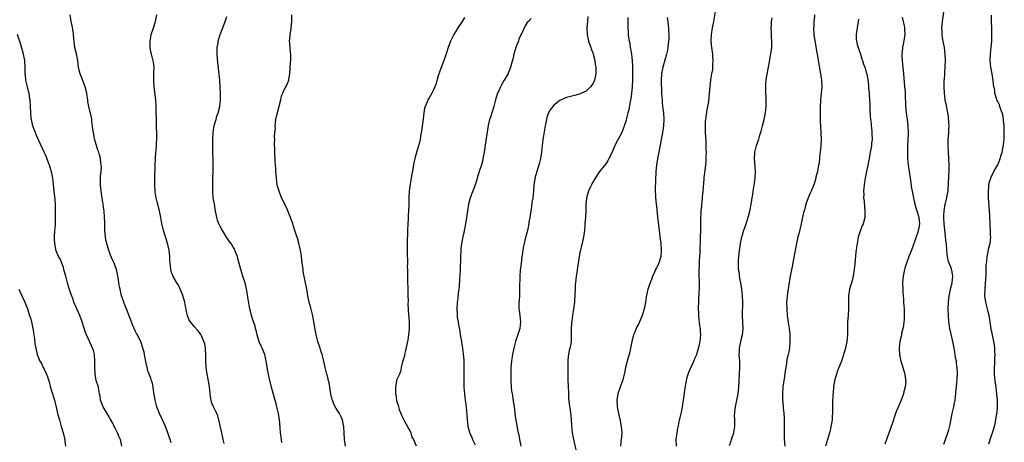
# Model space of a CAD drawing. Units: inches. Extents: x 2514000 to 2515597, y 1512000 to 1515000.
# Drawn here: x 2514950 to 2515251, y 1514284 to 1514414 of the extents above; entities that cross this region are included whole.
import ezdxf

# ---------------------------------------------------------------- set-up
doc = ezdxf.new("R2010")
doc.units = ezdxf.units.IN
doc.header["$MEASUREMENT"] = 0
doc.layers.add('LD25141512_10ft', color=93, linetype='Continuous')

msp = doc.modelspace()

# ---------------------------------------------------------------- linework, layer by layer
at = {"layer": 'LD25141512_10ft'}
for points, elevation in [([(2515150.65, 1514283), (2515150.6, 1514285), (2515150.84, 1514287), (2515151, 1514287.83), (2515151.25, 1514289.25), (2515151.61, 1514291), (2515151.77, 1514291.77), (2515152.24, 1514293.76), (2515152.48, 1514295), (2515152.79, 1514297), (2515153.27, 1514300.73), (2515153.44, 1514301.44), (2515153.69, 1514303), (2515153.92, 1514304.08), (2515154.41, 1514305.59), (2515155.96, 1514309), (2515156.25, 1514309.75), (2515156.83, 1514311), (2515157, 1514311.5), (2515157.6, 1514313.6), (2515157.91, 1514315), (2515158.01, 1514315.99), (2515158.15, 1514317), (2515158.04, 1514318.04), (2515158.01, 1514319), (2515157.82, 1514319.82), (2515157.72, 1514321), (2515157.6, 1514321.61), (2515157.5, 1514323), (2515157.45, 1514323.45), (2515157.4, 1514325.4), (2515157.44, 1514327), (2515157.51, 1514328.49), (2515157.58, 1514329.58), (2515157.66, 1514331.66), (2515157.66, 1514333), (2515157.58, 1514335.58), (2515157.59, 1514337), (2515157.67, 1514338.33), (2515157.67, 1514339), (2515157.68, 1514339.68), (2515157.79, 1514341), (2515157.86, 1514342.14), (2515158.04, 1514347), (2515158.1, 1514349), (2515158.12, 1514350.12), (2515158.11, 1514351), (2515158.14, 1514352.14), (2515158.11, 1514353), (2515158.21, 1514354.21), (2515158.2, 1514355), (2515158.39, 1514356.39), (2515158.41, 1514357), (2515158.63, 1514358.63), (2515158.66, 1514359.34), (2515158.85, 1514361), (2515159.17, 1514364.83), (2515159.17, 1514365.17), (2515159.41, 1514367.41), (2515159.62, 1514369), (2515159.73, 1514370.27), (2515159.78, 1514371), (2515159.76, 1514371.76), (2515159.8, 1514373), (2515159.75, 1514373.75), (2515159.74, 1514375), (2515159.69, 1514376.31), (2515159.53, 1514379), (2515159.49, 1514380.51), (2515159.49, 1514381), (2515159.56, 1514382.44), (2515159.63, 1514383), (2515159.78, 1514383.78), (2515160.03, 1514385.97), (2515160.27, 1514387), (2515160.52, 1514388.52), (2515160.79, 1514391), (2515160.93, 1514393), (2515161.15, 1514395.15), (2515161.48, 1514397), (2515161.73, 1514398.27), (2515161.79, 1514399), (2515161.8, 1514399.8), (2515161.9, 1514401), (2515161.82, 1514402.18), (2515161.74, 1514403), (2515161.44, 1514405), (2515161.25, 1514407), (2515161.37, 1514409), (2515161.7, 1514411), (2515162.05, 1514413), (2515162.75, 1514417.25)], 8570), ([(2514996.01, 1514283.99), (2514995.69, 1514285), (2514995.48, 1514285.48), (2514994.98, 1514287), (2514994.24, 1514289), (2514993.38, 1514291), (2514992.39, 1514293), (2514991.99, 1514294.01), (2514991.57, 1514295), (2514991.08, 1514297), (2514990.82, 1514298.82), (2514990.72, 1514299.28), (2514990.48, 1514301), (2514990.24, 1514302.24), (2514989.98, 1514303), (2514989.75, 1514303.75), (2514989.24, 1514305), (2514989, 1514305.71), (2514988.61, 1514307), (2514988.33, 1514308.33), (2514987.86, 1514311), (2514987.71, 1514311.71), (2514987.37, 1514313), (2514986.77, 1514314.77), (2514986.29, 1514315.71), (2514985.69, 1514317), (2514985.42, 1514317.42), (2514985, 1514318.22), (2514984.69, 1514319), (2514984.13, 1514320.13), (2514983.84, 1514321), (2514983, 1514323.07), (2514982.49, 1514324.49), (2514981.94, 1514325.94), (2514981.5, 1514327), (2514981, 1514328.48), (2514980.84, 1514329), (2514980.51, 1514330.51), (2514980.39, 1514331), (2514980.22, 1514331.78), (2514980.03, 1514333), (2514979.91, 1514333.91), (2514979.58, 1514335.58), (2514979.25, 1514337), (2514978.53, 1514339), (2514978.04, 1514340.04), (2514977.46, 1514341.46), (2514976.9, 1514342.9), (2514976.28, 1514345), (2514976.05, 1514346.05), (2514975.87, 1514347), (2514975.69, 1514349), (2514975.66, 1514351.66), (2514975.62, 1514353), (2514975.46, 1514355), (2514975.39, 1514355.39), (2514975.19, 1514357), (2514974.87, 1514358.87), (2514974.53, 1514361), (2514974.37, 1514363), (2514974.37, 1514363.63), (2514974.41, 1514365.59), (2514974.54, 1514367), (2514974.63, 1514368.63), (2514974.6, 1514369), (2514974.51, 1514369.49), (2514974.41, 1514371), (2514974.11, 1514372.11), (2514973.84, 1514373), (2514973.58, 1514373.58), (2514973.11, 1514375), (2514972.63, 1514376.63), (2514972.19, 1514379), (2514972.04, 1514379.96), (2514971.96, 1514381), (2514971.75, 1514382.25), (2514971.7, 1514383), (2514971.59, 1514383.59), (2514970.82, 1514387), (2514970.52, 1514388.52), (2514970.49, 1514389), (2514970.26, 1514390.26), (2514970.17, 1514391), (2514969.68, 1514393), (2514969.52, 1514393.52), (2514968.93, 1514394.93), (2514968.12, 1514397), (2514967.89, 1514398.11), (2514967.68, 1514399), (2514967.41, 1514401), (2514967, 1514403.08), (2514966.54, 1514405), (2514966.17, 1514407.83), (2514966.09, 1514409), (2514965.98, 1514409.98), (2514965.66, 1514411.66), (2514965.38, 1514413), (2514965.06, 1514415)], 8590), ([(2515012.21, 1514283.79), (2515011.95, 1514285), (2515011.5, 1514287), (2515011.4, 1514287.4), (2515010.63, 1514291), (2515010.24, 1514292.24), (2515009.96, 1514293), (2515008.97, 1514295), (2515008.39, 1514296.39), (2515008.06, 1514298.06), (2515007.87, 1514300.13), (2515007.77, 1514301), (2515007.47, 1514303), (2515007.06, 1514305), (2515006.72, 1514307), (2515006.58, 1514309.42), (2515006.6, 1514311), (2515006.53, 1514312.53), (2515006.48, 1514313), (2515006.25, 1514314.25), (2515006.03, 1514315), (2515005.27, 1514316.73), (2515005.12, 1514317.12), (2515004.24, 1514318.24), (2515003, 1514319.58), (2515001.87, 1514321), (2515001.52, 1514321.52), (2515001, 1514323), (2515000.61, 1514324.61), (2515000.57, 1514325), (2515000.28, 1514326.28), (2515000.15, 1514327), (2514999.44, 1514329.44), (2514998.86, 1514330.86), (2514998.27, 1514332.27), (2514997.78, 1514333), (2514996.73, 1514334.73), (2514996.58, 1514335), (2514996.12, 1514336.12), (2514995.87, 1514337), (2514995.77, 1514338.23), (2514995.64, 1514339), (2514995.6, 1514339.6), (2514995.58, 1514341), (2514995.38, 1514343), (2514995, 1514344.68), (2514994.92, 1514345), (2514994.44, 1514346.44), (2514994.23, 1514347), (2514993.62, 1514349), (2514993.17, 1514351.16), (2514992.85, 1514353), (2514992.42, 1514355), (2514992.14, 1514356.14), (2514991.9, 1514357), (2514991.75, 1514357.75), (2514991.42, 1514359), (2514991.15, 1514360.85), (2514991.15, 1514361.15), (2514991.04, 1514363), (2514991.03, 1514365), (2514991.08, 1514369), (2514991.16, 1514371), (2514991.35, 1514373), (2514991.37, 1514373.37), (2514991.51, 1514375), (2514991.51, 1514375.51), (2514991.56, 1514377), (2514991.56, 1514379), (2514991.52, 1514380.48), (2514991.55, 1514381.55), (2514991.47, 1514383), (2514991.48, 1514383.48), (2514991.43, 1514385), (2514991.42, 1514387), (2514991.29, 1514389), (2514990.77, 1514393), (2514990.7, 1514394.7), (2514990.65, 1514395.35), (2514990.73, 1514397), (2514990.68, 1514397.32), (2514990.75, 1514399), (2514990.55, 1514400.55), (2514990.27, 1514401.73), (2514989.93, 1514403), (2514989.72, 1514404.28), (2514989.56, 1514405), (2514989.53, 1514405.53), (2514989.52, 1514407), (2514989.78, 1514408.22), (2514989.92, 1514409), (2514990.6, 1514411), (2514991.21, 1514413), (2514991.59, 1514415)], 8600), ([(2515029.9, 1514284.1), (2515029.73, 1514285), (2515029.47, 1514287), (2515029.36, 1514288.64), (2515029.14, 1514291), (2515028.81, 1514293), (2515028.35, 1514295), (2515028.1, 1514295.9), (2515027.67, 1514297.67), (2515026.69, 1514301), (2515026.37, 1514302.37), (2515026.17, 1514303), (2515025.98, 1514303.98), (2515025.76, 1514305), (2515025.53, 1514306.47), (2515025.37, 1514307.37), (2515025.12, 1514309), (2515024.63, 1514311), (2515023.82, 1514313), (2515023.55, 1514313.55), (2515022.94, 1514314.94), (2515022.34, 1514317), (2515022.11, 1514318.11), (2515021.83, 1514319), (2515021.68, 1514319.68), (2515021, 1514321.6), (2515020.58, 1514323), (2515020.29, 1514324.29), (2515020.09, 1514325), (2515019.85, 1514326.15), (2515019.43, 1514328.57), (2515019.35, 1514329.35), (2515019.08, 1514331), (2515018.62, 1514333), (2515017.94, 1514335), (2515017.29, 1514337), (2515016.45, 1514340.45), (2515016.29, 1514341), (2515015.94, 1514341.94), (2515015.51, 1514343), (2515015.33, 1514343.33), (2515015, 1514343.89), (2515014.31, 1514345), (2515013.77, 1514345.77), (2515012.96, 1514346.96), (2515011.7, 1514349), (2515011.45, 1514349.45), (2515011, 1514350.2), (2515010.61, 1514351), (2515010.18, 1514352.18), (2515009.96, 1514353), (2515009.57, 1514355), (2515009.51, 1514355.51), (2515009.21, 1514357), (2515008.88, 1514359), (2515008.74, 1514361), (2515008.74, 1514362.74), (2515008.72, 1514363.28), (2515008.81, 1514368.81), (2515008.83, 1514369.17), (2515008.81, 1514371), (2515008.74, 1514372.74), (2515008.7, 1514375.3), (2515008.74, 1514377), (2515008.89, 1514379), (2515009, 1514379.79), (2515009.2, 1514381), (2515009.58, 1514382.42), (2515009.72, 1514383), (2515010.02, 1514384.02), (2515010.34, 1514385), (2515010.86, 1514387), (2515011.09, 1514389), (2515011.07, 1514391), (2515010.86, 1514394.86), (2515010.68, 1514397), (2515010.49, 1514398.49), (2515010.45, 1514399), (2515010.28, 1514400.28), (2515010.07, 1514403), (2515010.11, 1514405), (2515010.34, 1514406.34), (2515010.42, 1514407), (2515011, 1514409), (2515011.8, 1514411), (2515012.52, 1514413), (2515013, 1514414.5)], 8610), ([(2515049.33, 1514283), (2515049.08, 1514285), (2515048.96, 1514286.96), (2515048.81, 1514289), (2515048.75, 1514289.25), (2515048.39, 1514291), (2515047.98, 1514291.98), (2515047.48, 1514293), (2515046.51, 1514294.52), (2515045.82, 1514295.82), (2515045.33, 1514297), (2515045.26, 1514297.26), (2515044.85, 1514299), (2515044.33, 1514302.33), (2515044.14, 1514303), (2515043.94, 1514303.94), (2515043.61, 1514305), (2515043.08, 1514307.08), (2515042.68, 1514309), (2515042.2, 1514311), (2515041.83, 1514312.17), (2515041.59, 1514313), (2515040.91, 1514315), (2515040.37, 1514317), (2515040.13, 1514318.13), (2515039.6, 1514321.6), (2515039.25, 1514323.25), (2515038.72, 1514325.28), (2515038.28, 1514327), (2515038.06, 1514327.94), (2515037.84, 1514329), (2515037.73, 1514329.73), (2515037.47, 1514331), (2515037.11, 1514333), (2515036.43, 1514336.43), (2515036.35, 1514337), (2515036.27, 1514337.73), (2515036.07, 1514339), (2515035.95, 1514339.95), (2515035.85, 1514341), (2515035.76, 1514341.76), (2515035.58, 1514343), (2515035.1, 1514345.1), (2515034.62, 1514346.62), (2515034.26, 1514347.74), (2515033.89, 1514349), (2515033.38, 1514350.62), (2515033.27, 1514351), (2515032.55, 1514353), (2515031.51, 1514355.51), (2515030.74, 1514357), (2515029.78, 1514359), (2515029.01, 1514361), (2515028.58, 1514362.58), (2515028.48, 1514363), (2515028.19, 1514365), (2515028.12, 1514366.12), (2515028.03, 1514367), (2515028, 1514368), (2515027.9, 1514369), (2515027.8, 1514370.2), (2515027.7, 1514373), (2515027.68, 1514374.32), (2515027.65, 1514375), (2515027.64, 1514375.64), (2515027.68, 1514377), (2515027.67, 1514377.67), (2515027.77, 1514379), (2515027.89, 1514380.11), (2515027.85, 1514381), (2515027.88, 1514381.88), (2515028.07, 1514383), (2515028.34, 1514384.34), (2515029.52, 1514389), (2515029.81, 1514390.19), (2515030.2, 1514391), (2515030.38, 1514391.62), (2515031, 1514392.72), (2515031.28, 1514393.28), (2515031.98, 1514395), (2515032.11, 1514395.89), (2515032.36, 1514397), (2515032.56, 1514400.56), (2515032.61, 1514401), (2515032.62, 1514401.38), (2515032.61, 1514403), (2515032.55, 1514403.45), (2515032.42, 1514405), (2515032.35, 1514406.35), (2515032.26, 1514407), (2515032.31, 1514407.69), (2515032.43, 1514409), (2515032.69, 1514410.69), (2515032.75, 1514411), (2515032.89, 1514413), (2515032.91, 1514415)], 8620), ([(2515085.77, 1514414.23), (2515085.03, 1514412.97), (2515083.73, 1514411), (2515083, 1514409.79), (2515082.48, 1514409), (2515081.48, 1514407), (2515080.73, 1514405), (2515080.32, 1514403.68), (2515079.81, 1514402.19), (2515079, 1514399.95), (2515078.19, 1514397.81), (2515077.7, 1514396.3), (2515077, 1514393.71), (2515076.72, 1514393), (2515076.15, 1514391.85), (2515075.76, 1514391), (2515075, 1514389.62), (2515074.59, 1514389), (2515074.37, 1514388.37), (2515073.71, 1514387), (2515073.54, 1514386.46), (2515073.33, 1514385), (2515073.12, 1514383.12), (2515072.65, 1514379.35), (2515072.45, 1514378.45), (2515072.24, 1514377), (2515072.04, 1514375.96), (2515071.23, 1514373.23), (2515070.58, 1514371), (2515070.25, 1514369.75), (2515070.01, 1514368.01), (2515069.81, 1514367), (2515069.69, 1514366.31), (2515069.5, 1514365), (2515069.19, 1514363.19), (2515068.86, 1514361), (2515068.73, 1514359.27), (2515068.72, 1514359), (2515068.74, 1514358.74), (2515068.7, 1514357), (2515068.72, 1514356.72), (2515068.66, 1514355), (2515068.54, 1514353.46), (2515068.52, 1514352.52), (2515068.4, 1514351), (2515068.33, 1514349), (2515068.32, 1514347.68), (2515068.25, 1514346.25), (2515068.24, 1514345), (2515068.2, 1514343), (2515068.25, 1514342.25), (2515068.25, 1514341), (2515068.33, 1514340.33), (2515068.32, 1514339), (2515068.27, 1514337.73), (2515068.33, 1514337), (2515068.36, 1514336.36), (2515068.3, 1514335), (2515068.29, 1514333.71), (2515068.4, 1514331), (2515068.4, 1514330.4), (2515068.48, 1514329), (2515068.53, 1514327.47), (2515068.48, 1514326.48), (2515068.55, 1514325), (2515068.54, 1514324.54), (2515068.86, 1514321.14), (2515068.84, 1514320.84), (2515068.87, 1514319), (2515068.85, 1514318.85), (2515068.67, 1514317), (2515068.44, 1514315.56), (2515068.09, 1514314.09), (2515067.76, 1514312.24), (2515067.41, 1514311), (2515067.36, 1514310.64), (2515067, 1514309.35), (2515066.82, 1514308.82), (2515066.4, 1514307), (2515066.18, 1514305.82), (2515065.86, 1514305), (2515065, 1514303.2), (2515064.95, 1514303), (2515064.62, 1514301), (2515064.65, 1514300.65), (2515064.64, 1514299), (2515064.71, 1514298.71), (2515064.96, 1514297), (2515065, 1514296.85), (2515065.48, 1514295.48), (2515065.54, 1514295), (2515065.82, 1514294.18), (2515066.26, 1514293), (2515066.47, 1514292.47), (2515067, 1514291.39), (2515067.56, 1514290.44), (2515068.36, 1514289), (2515068.52, 1514288.52), (2515069, 1514287.71), (2515069.2, 1514287.2), (2515069.33, 1514287), (2515069.67, 1514285.67), (2515070.12, 1514285), (2515070.93, 1514283.07)], 8620), ([(2515106.13, 1514413.87), (2515105.31, 1514413), (2515105, 1514412.63), (2515104.39, 1514411.61), (2515103.17, 1514409.17), (2515103, 1514408.87), (2515102.43, 1514407.57), (2515102.26, 1514407), (2515101.83, 1514405.82), (2515101.5, 1514405), (2515100.88, 1514403), (2515100.52, 1514401.48), (2515100.11, 1514400.11), (2515099.82, 1514399), (2515099.62, 1514398.38), (2515099.07, 1514397), (2515099, 1514396.86), (2515097.87, 1514395), (2515097, 1514393.39), (2515096.77, 1514393), (2515096.23, 1514391.77), (2515095.92, 1514391), (2515095.4, 1514389.41), (2515094.71, 1514387), (2515093.73, 1514383.73), (2515093.47, 1514383), (2515093, 1514381.09), (2515092.17, 1514375.83), (2515091.76, 1514373), (2515091.42, 1514371), (2515091.35, 1514370.65), (2515090.95, 1514369.05), (2515090.28, 1514367), (2515090, 1514366), (2515089.65, 1514365), (2515089.52, 1514364.48), (2515089.03, 1514363), (2515088.29, 1514361), (2515087.92, 1514360.08), (2515087.38, 1514358.62), (2515086.96, 1514357.04), (2515086.66, 1514355), (2515086.46, 1514353.54), (2515086.42, 1514353), (2515086.1, 1514351), (2515085.58, 1514348.42), (2515085.24, 1514347), (2515084.83, 1514345), (2515084.66, 1514343.34), (2515084.63, 1514343), (2515084.63, 1514342.63), (2515084.56, 1514341), (2515084.57, 1514340.57), (2515084.42, 1514337), (2515084.32, 1514335), (2515084.24, 1514334.24), (2515084.12, 1514331.88), (2515083.82, 1514329.82), (2515083.71, 1514328.29), (2515083.52, 1514327), (2515083.41, 1514325), (2515083.52, 1514323.52), (2515083.52, 1514323), (2515083.56, 1514322.44), (2515083.81, 1514321), (2515083.91, 1514320.09), (2515084.3, 1514318.3), (2515084.48, 1514317), (2515084.83, 1514315), (2515084.85, 1514314.85), (2515085.15, 1514313), (2515085.33, 1514311.33), (2515085.39, 1514311), (2515085.44, 1514310.56), (2515085.55, 1514309), (2515085.6, 1514307.6), (2515085.61, 1514307), (2515085.58, 1514306.42), (2515085.56, 1514303.56), (2515085.53, 1514303), (2515085.58, 1514301), (2515085.75, 1514299), (2515085.89, 1514297.89), (2515086.02, 1514297), (2515086.28, 1514295), (2515086.39, 1514293.61), (2515086.52, 1514292.52), (2515086.59, 1514291), (2515086.79, 1514289.21), (2515086.82, 1514289), (2515087.29, 1514287.29), (2515087.35, 1514287), (2515087.88, 1514285.88), (2515088.21, 1514285), (2515089, 1514283.38)], 8610), ([(2515123.53, 1514414.47), (2515123.38, 1514413), (2515123.24, 1514411), (2515123.34, 1514409), (2515123.77, 1514407), (2515124.44, 1514405), (2515124.57, 1514404.57), (2515125, 1514403.42), (2515125.14, 1514403), (2515125.65, 1514401), (2515125.78, 1514399.78), (2515125.92, 1514399), (2515125.93, 1514398.07), (2515125.92, 1514397), (2515125.51, 1514395), (2515125, 1514393.89), (2515124.31, 1514393), (2515123, 1514391.68), (2515121.53, 1514391), (2515121, 1514390.72), (2515119, 1514390.25), (2515117, 1514389.73), (2515115.4, 1514389), (2515115, 1514388.78), (2515113, 1514387.23), (2515112.8, 1514387), (2515112.02, 1514385.98), (2515111.52, 1514385), (2515111, 1514383.56), (2515110.86, 1514383), (2515110.54, 1514381.46), (2515110.49, 1514381), (2515110.23, 1514379.77), (2515109.94, 1514377.94), (2515109.77, 1514377), (2515109.54, 1514375), (2515109.37, 1514373), (2515109.07, 1514371), (2515108.65, 1514369.35), (2515107.89, 1514367), (2515107.33, 1514365), (2515107.28, 1514364.72), (2515107.04, 1514363), (2515106.88, 1514361), (2515106.65, 1514359), (2515106.42, 1514357.58), (2515106.24, 1514356.24), (2515106.04, 1514355), (2515105.75, 1514353), (2515105.51, 1514351.51), (2515105.45, 1514351), (2515105.06, 1514348.94), (2515104.39, 1514346.39), (2515103.99, 1514345), (2515103.78, 1514344.22), (2515103.59, 1514343), (2515103.43, 1514341.43), (2515103.36, 1514341), (2515103.11, 1514338.89), (2515102.84, 1514336.84), (2515102.69, 1514335), (2515102.67, 1514333.33), (2515102.65, 1514333), (2515102.64, 1514330.64), (2515102.56, 1514329), (2515102.46, 1514327.54), (2515102.44, 1514327), (2515102.44, 1514325.56), (2515102.45, 1514325), (2515102.5, 1514324.5), (2515102.7, 1514323), (2515102.92, 1514321), (2515102.68, 1514319), (2515101.39, 1514315), (2515100.87, 1514313), (2515100.45, 1514311), (2515100.24, 1514309.76), (2515100.14, 1514309), (2515099.98, 1514307), (2515099.94, 1514305), (2515099.96, 1514304.04), (2515099.95, 1514303), (2515100.04, 1514301), (2515100.17, 1514299.83), (2515100.31, 1514299), (2515100.45, 1514298.45), (2515100.71, 1514296.71), (2515100.94, 1514295), (2515101.37, 1514291.37), (2515101.55, 1514290.45), (2515101.96, 1514288.04), (2515102.22, 1514287), (2515102.41, 1514286.41), (2515102.61, 1514285), (2515103.03, 1514283)], 8600), ([(2515135.77, 1514414.23), (2515135.73, 1514413), (2515135.73, 1514411), (2515135.82, 1514409.82), (2515135.86, 1514409), (2515135.96, 1514408.04), (2515136.15, 1514407), (2515136.33, 1514406.33), (2515136.51, 1514405), (2515136.61, 1514404.61), (2515136.86, 1514403), (2515137, 1514401.96), (2515137.11, 1514401), (2515137.22, 1514399.22), (2515137.21, 1514398.79), (2515137.22, 1514397), (2515137.19, 1514395), (2515137.11, 1514393.11), (2515137.11, 1514392.89), (2515136.93, 1514391.07), (2515136.67, 1514389.33), (2515136.46, 1514388.46), (2515136.07, 1514385.93), (2515135.8, 1514385), (2515135.36, 1514383.36), (2515135.23, 1514382.77), (2515134.78, 1514381.22), (2515134.24, 1514379.76), (2515133.88, 1514379), (2515132.8, 1514377), (2515131.75, 1514375), (2515130.95, 1514373.05), (2515129.68, 1514370.32), (2515129, 1514369.41), (2515127.07, 1514367), (2515125.73, 1514365), (2515124.75, 1514363.25), (2515124.63, 1514363), (2515124.38, 1514362.38), (2515123.75, 1514361), (2515123.55, 1514360.45), (2515123.15, 1514358.85), (2515122.95, 1514357), (2515122.88, 1514355), (2515122.79, 1514353), (2515122.63, 1514351), (2515122.58, 1514350.58), (2515122.45, 1514349), (2515122.3, 1514347.7), (2515122.18, 1514347), (2515121.76, 1514345), (2515121.6, 1514344.4), (2515121.29, 1514343), (2515121.22, 1514342.78), (2515121, 1514341.62), (2515120.38, 1514337.62), (2515120.12, 1514336.12), (2515119.97, 1514335), (2515119.74, 1514333), (2515119.69, 1514332.31), (2515119.62, 1514331), (2515119.58, 1514329.58), (2515119.39, 1514327), (2515119.14, 1514325), (2515118.85, 1514323), (2515118.63, 1514321.37), (2515118.55, 1514320.55), (2515118.44, 1514319), (2515118.42, 1514318.42), (2515118.43, 1514317), (2515118.4, 1514315), (2515118.32, 1514314.32), (2515118.05, 1514313), (2515117.79, 1514312.21), (2515117.51, 1514310.49), (2515117.39, 1514309), (2515117.38, 1514307), (2515117.41, 1514306.59), (2515117.44, 1514303), (2515117.47, 1514301.48), (2515117.57, 1514299), (2515117.63, 1514297.63), (2515117.8, 1514295.8), (2515118.07, 1514293.93), (2515118.28, 1514292.28), (2515118.42, 1514291), (2515118.52, 1514289.48), (2515118.76, 1514287), (2515119.11, 1514285), (2515119.85, 1514281.85)], 8590), ([(2515147.8, 1514414.2), (2515147.98, 1514413), (2515148.1, 1514411.9), (2515148.21, 1514411), (2515148.24, 1514410.24), (2515148.33, 1514409), (2515148.32, 1514407.68), (2515148.25, 1514407), (2515148.09, 1514406.09), (2515147.98, 1514405), (2515147.85, 1514404.15), (2515147.47, 1514402.53), (2515146.5, 1514399), (2515146.08, 1514397), (2515145.94, 1514395), (2515145.99, 1514393.99), (2515146.03, 1514391.97), (2515146.11, 1514391), (2515146.16, 1514389.84), (2515146.23, 1514389), (2515146.31, 1514388.31), (2515146.42, 1514387), (2515146.63, 1514385), (2515146.73, 1514383), (2515146.65, 1514381), (2515146.38, 1514379), (2515145.27, 1514373), (2515144.88, 1514371), (2515144.52, 1514369), (2515144.31, 1514367), (2515144.28, 1514366.28), (2515144.24, 1514365), (2515144.25, 1514363.75), (2515144.14, 1514362.14), (2515144.17, 1514361), (2515144.24, 1514359.76), (2515144.22, 1514359), (2515144.41, 1514357), (2515144.5, 1514356.5), (2515144.84, 1514353.16), (2515145.3, 1514349), (2515145.57, 1514347), (2515145.86, 1514345), (2515146, 1514343), (2515145.81, 1514341), (2515145.22, 1514339), (2515145.16, 1514338.84), (2515145, 1514338.48), (2515144.49, 1514337.51), (2515144.25, 1514337), (2515143.68, 1514335.68), (2515143.36, 1514335), (2515143, 1514333.98), (2515142.69, 1514333.31), (2515142.15, 1514331.85), (2515141.91, 1514331), (2515141.62, 1514329.62), (2515141.36, 1514328.64), (2515141.13, 1514327), (2515140.78, 1514325), (2515140.18, 1514323), (2515139.31, 1514321), (2515139, 1514320.33), (2515138.53, 1514319.47), (2515138.3, 1514319), (2515137.9, 1514317.9), (2515137.54, 1514317), (2515137.42, 1514316.58), (2515137.03, 1514315), (2515136.61, 1514313), (2515136.13, 1514311), (2515135.89, 1514310.11), (2515135.57, 1514309), (2515135.05, 1514307), (2515134.71, 1514305.29), (2515134.63, 1514305), (2515134.35, 1514303.65), (2515134.14, 1514303), (2515133.61, 1514301.61), (2515133.43, 1514301), (2515132.72, 1514299), (2515132.43, 1514297), (2515132.48, 1514295.52), (2515132.51, 1514295), (2515132.86, 1514293), (2515133, 1514292.46), (2515133.28, 1514291.28), (2515133.76, 1514289), (2515133.89, 1514287), (2515133.8, 1514285.8), (2515133.72, 1514285), (2515133.63, 1514284.37), (2515133.51, 1514283)], 8580), ([(2515166.83, 1514283.17), (2515167.36, 1514284.64), (2515167.52, 1514285), (2515168.22, 1514287), (2515168.39, 1514288.39), (2515168.51, 1514289), (2515168.55, 1514289.45), (2515168.47, 1514291), (2515168.43, 1514292.43), (2515168.46, 1514293), (2515168.54, 1514293.46), (2515168.72, 1514295), (2515169.16, 1514297), (2515169.51, 1514299), (2515169.7, 1514301), (2515170.03, 1514307), (2515169.99, 1514309), (2515169.91, 1514309.91), (2515169.87, 1514311), (2515169.89, 1514311.89), (2515169.95, 1514313), (2515170.47, 1514315.53), (2515170.85, 1514317), (2515171.07, 1514319), (2515170.97, 1514320.97), (2515170.86, 1514323), (2515170.97, 1514327), (2515170.89, 1514329), (2515170.65, 1514331), (2515170.43, 1514332.43), (2515170.11, 1514333.89), (2515169.95, 1514335), (2515169.89, 1514335.89), (2515169.68, 1514337), (2515169.59, 1514338.41), (2515169.6, 1514339), (2515169.65, 1514339.65), (2515169.7, 1514341), (2515169.81, 1514341.81), (2515169.9, 1514343), (2515170.11, 1514344.11), (2515170.2, 1514345), (2515170.58, 1514346.58), (2515170.65, 1514347), (2515170.72, 1514347.28), (2515171.2, 1514348.8), (2515171.95, 1514351), (2515172.35, 1514352.35), (2515172.67, 1514353.33), (2515173.07, 1514354.93), (2515173.6, 1514357.6), (2515173.83, 1514359), (2515173.98, 1514360.02), (2515174.16, 1514361), (2515174.56, 1514363.44), (2515174.75, 1514365), (2515174.8, 1514367), (2515174.48, 1514371), (2515174.6, 1514372.6), (2515174.61, 1514373), (2515175.13, 1514375), (2515175.83, 1514377), (2515176.15, 1514378.15), (2515176.58, 1514379.42), (2515176.96, 1514381), (2515177.48, 1514383), (2515177.9, 1514385), (2515177.97, 1514386.03), (2515178.1, 1514387), (2515178.13, 1514388.13), (2515178.07, 1514390.07), (2515178.01, 1514391), (2515178.02, 1514391.98), (2515177.99, 1514393), (2515178.02, 1514394.02), (2515178.12, 1514395), (2515178.29, 1514396.29), (2515178.8, 1514399), (2515179, 1514399.99), (2515179.45, 1514402.55), (2515179.7, 1514404.3), (2515179.81, 1514405), (2515179.85, 1514405.85), (2515179.88, 1514407), (2515179.78, 1514408.22), (2515179.71, 1514409.71), (2515179.6, 1514411), (2515179.68, 1514411.68), (2515179.71, 1514413), (2515179.9, 1514414.1)], 8560), ([(2515192.94, 1514415), (2515192.77, 1514413.23), (2515192.72, 1514413), (2515192.65, 1514411.35), (2515192.6, 1514411), (2515192.69, 1514409), (2515192.96, 1514407.04), (2515193.3, 1514405.3), (2515193.37, 1514404.63), (2515193.89, 1514401.89), (2515194.01, 1514401), (2515194.75, 1514397), (2515195.02, 1514395), (2515195.09, 1514393), (2515194.95, 1514391.05), (2515194.77, 1514389), (2515194.66, 1514386.66), (2515194.64, 1514385), (2515194.62, 1514384.62), (2515194.65, 1514382.65), (2515194.87, 1514378.87), (2515194.89, 1514377), (2515194.79, 1514375), (2515194.61, 1514373), (2515194.54, 1514372.54), (2515194.29, 1514369.71), (2515194.15, 1514369), (2515193.9, 1514367.9), (2515193.77, 1514367), (2515193.33, 1514365.33), (2515193.27, 1514365), (2515192.76, 1514363.24), (2515191.9, 1514361), (2515191.61, 1514360.39), (2515190.99, 1514359.01), (2515190.27, 1514357), (2515190.02, 1514356.02), (2515189.7, 1514355), (2515189.55, 1514354.45), (2515189, 1514352), (2515188.79, 1514351), (2515188.08, 1514347.92), (2515187.84, 1514347), (2515187.42, 1514345), (2515186.71, 1514341.29), (2515186.03, 1514337.97), (2515185.48, 1514335), (2515184.84, 1514331.16), (2515184.54, 1514329), (2515184.43, 1514327.57), (2515184.37, 1514327), (2515184.38, 1514325), (2515184.53, 1514323), (2515184.79, 1514320.79), (2515185.1, 1514319), (2515185.32, 1514317.32), (2515185.35, 1514317), (2515185.34, 1514316.66), (2515185.37, 1514315), (2515185.19, 1514313), (2515185, 1514311.88), (2515184.83, 1514311), (2515184.47, 1514309.53), (2515184.32, 1514308.32), (2515184.07, 1514307), (2515183.93, 1514306.07), (2515183.71, 1514304.29), (2515183.47, 1514303), (2515183.2, 1514301.2), (2515183.07, 1514299), (2515183.12, 1514297.12), (2515183.25, 1514295.25), (2515183.34, 1514294.66), (2515183.5, 1514293), (2515183.62, 1514291.62), (2515183.65, 1514291), (2515183.6, 1514290.4), (2515183.64, 1514289), (2515183.57, 1514288.43), (2515183.57, 1514287), (2515183.64, 1514285.64), (2515183.62, 1514285), (2515183.67, 1514284.33), (2515183.82, 1514283)], 8550), ([(2515206.35, 1514413.65), (2515206.29, 1514413), (2515205.93, 1514411), (2515205.73, 1514409.73), (2515205.6, 1514409), (2515205.69, 1514407.69), (2515205.71, 1514407), (2515205.98, 1514405.98), (2515206.43, 1514404.43), (2515206.95, 1514403), (2515207.41, 1514401.41), (2515207.58, 1514401), (2515207.9, 1514399.9), (2515208.26, 1514399), (2515208.8, 1514397.2), (2515208.86, 1514397), (2515209, 1514396.28), (2515209.2, 1514395.2), (2515209.4, 1514393.4), (2515209.45, 1514392.55), (2515209.58, 1514391), (2515209.6, 1514390.4), (2515209.78, 1514387.78), (2515209.79, 1514387), (2515209.82, 1514386.18), (2515209.96, 1514383.96), (2515210.07, 1514383), (2515210.25, 1514381.75), (2515210.28, 1514381), (2515210.47, 1514379.53), (2515210.48, 1514378.48), (2515210.51, 1514377), (2515210.34, 1514375.66), (2515210.3, 1514375), (2515210.1, 1514373.9), (2515209.96, 1514373), (2515209.7, 1514371.7), (2515209.58, 1514371), (2515209.51, 1514370.49), (2515209.21, 1514369), (2515208.85, 1514367), (2515208.43, 1514365), (2515208.09, 1514363), (2515207.98, 1514361.98), (2515207.9, 1514361), (2515207.94, 1514360.06), (2515207.92, 1514359), (2515208.07, 1514357.93), (2515208.16, 1514356.16), (2515208.34, 1514355), (2515208.33, 1514353.68), (2515208.27, 1514353), (2515207.74, 1514351), (2515207.51, 1514350.49), (2515206.44, 1514347.56), (2515206.3, 1514347), (2515206.19, 1514346.19), (2515205.9, 1514345), (2515205.79, 1514343.79), (2515205.65, 1514343), (2515205.59, 1514342.41), (2515205.28, 1514338.72), (2515205.08, 1514337), (2515204.72, 1514335), (2515204.39, 1514333.61), (2515204.19, 1514333), (2515203.95, 1514332.05), (2515203.62, 1514331), (2515203.34, 1514329), (2515203.32, 1514328.68), (2515203.34, 1514325.34), (2515203.33, 1514325), (2515203.2, 1514323), (2515203.01, 1514321), (2515202.97, 1514318.97), (2515202.98, 1514317), (2515202.81, 1514315), (2515202.38, 1514313), (2515202.08, 1514311.92), (2515201.79, 1514311), (2515201.11, 1514309), (2515200.35, 1514307), (2515199.95, 1514306.05), (2515199.62, 1514305), (2515199.04, 1514303), (2515198.69, 1514301), (2515198.56, 1514299.44), (2515198.52, 1514298.52), (2515198.45, 1514296.45), (2515198.44, 1514293.56), (2515198.41, 1514293), (2515198.34, 1514292.34), (2515198.27, 1514291), (2515198.1, 1514289.9), (2515197.94, 1514289), (2515197.76, 1514288.24), (2515197.44, 1514287), (2515196.83, 1514285), (2515196.29, 1514283)], 8540), ([(2515219.68, 1514414.32), (2515219.98, 1514413), (2515220.36, 1514411.64), (2515220.46, 1514411), (2515220.45, 1514410.45), (2515220.54, 1514409), (2515220.31, 1514407.69), (2515220.04, 1514406.04), (2515219.79, 1514405), (2515219.69, 1514403.69), (2515219.59, 1514403), (2515219.6, 1514402.4), (2515219.7, 1514401), (2515219.86, 1514399.86), (2515220.15, 1514397), (2515220.34, 1514394.34), (2515220.47, 1514393), (2515220.61, 1514391.39), (2515220.69, 1514389.31), (2515220.7, 1514388.7), (2515220.78, 1514387), (2515220.99, 1514385), (2515221.28, 1514383), (2515221.48, 1514381), (2515221.53, 1514379), (2515221.46, 1514376.54), (2515221.37, 1514375), (2515221.32, 1514373.32), (2515221.36, 1514371.36), (2515221.38, 1514371), (2515221.57, 1514369), (2515222.36, 1514363.64), (2515222.49, 1514362.49), (2515222.75, 1514361), (2515223.14, 1514359), (2515223.5, 1514357.5), (2515223.94, 1514355.94), (2515224.26, 1514355), (2515224.41, 1514354.41), (2515224.84, 1514353), (2515225.02, 1514351), (2515224.68, 1514349.32), (2515224.64, 1514349), (2515224.5, 1514348.5), (2515223.98, 1514347), (2515223.49, 1514345.49), (2515223, 1514344.08), (2515222.69, 1514343.31), (2515222.59, 1514343), (2515221.76, 1514341), (2515221.01, 1514339), (2515220.55, 1514337.45), (2515220.45, 1514337), (2515220.06, 1514335), (2515219.87, 1514333), (2515219.89, 1514331), (2515219.97, 1514329.97), (2515220.08, 1514327.92), (2515220.16, 1514327), (2515220.21, 1514325.79), (2515220.29, 1514325), (2515220.32, 1514324.32), (2515220.36, 1514323), (2515220.32, 1514321.68), (2515220.27, 1514321), (2515220.14, 1514319.86), (2515219.94, 1514319), (2515219.54, 1514317.54), (2515219.47, 1514317), (2515219.44, 1514316.56), (2515219.03, 1514315), (2515218.84, 1514313), (2515218.93, 1514310.93), (2515219.32, 1514309), (2515219.72, 1514307.72), (2515219.97, 1514307), (2515220.58, 1514305), (2515220.76, 1514303.24), (2515220.8, 1514303), (2515220.6, 1514301), (2515220.27, 1514299.73), (2515220.1, 1514299), (2515219.4, 1514297), (2515218.06, 1514293.94), (2515217.71, 1514293), (2515216.54, 1514289.46), (2515216.4, 1514289), (2515216.06, 1514288.06), (2515214.89, 1514285), (2515214.4, 1514283.6)], 8530), ([(2515232.46, 1514283.54), (2515233.01, 1514285), (2515233.7, 1514287), (2515234.01, 1514287.99), (2515234.43, 1514289.57), (2515235.06, 1514293), (2515235.39, 1514294.61), (2515235.51, 1514295), (2515235.68, 1514295.68), (2515235.91, 1514297), (2515236.08, 1514298.08), (2515236.28, 1514300.28), (2515236.33, 1514301), (2515236.52, 1514303.48), (2515236.62, 1514305.38), (2515236.55, 1514307), (2515236.31, 1514308.31), (2515236.3, 1514309), (2515236.05, 1514310.05), (2515235.95, 1514311), (2515235.79, 1514311.79), (2515235.5, 1514313.5), (2515235.2, 1514315), (2515234.32, 1514319), (2515234.04, 1514321), (2515233.91, 1514323), (2515233.85, 1514325), (2515233.88, 1514327), (2515234.08, 1514329), (2515234.39, 1514330.39), (2515234.6, 1514331.4), (2515235.07, 1514333), (2515235.25, 1514335), (2515235, 1514336.31), (2515234.84, 1514337), (2515234.78, 1514337.22), (2515234.11, 1514339), (2515233.82, 1514339.82), (2515233.63, 1514341), (2515233.52, 1514341.52), (2515233.24, 1514344.76), (2515233.18, 1514345.18), (2515232.81, 1514349.19), (2515232.62, 1514351), (2515232.48, 1514353), (2515232.47, 1514353.53), (2515232.56, 1514355), (2515232.92, 1514357), (2515233, 1514357.38), (2515233.43, 1514359), (2515233.64, 1514360.36), (2515233.75, 1514361), (2515233.83, 1514361.83), (2515233.9, 1514363), (2515233.93, 1514364.07), (2515234.02, 1514365), (2515234.04, 1514365.96), (2515234.13, 1514367), (2515234.15, 1514368.15), (2515234.14, 1514369), (2515234.05, 1514371), (2515233.91, 1514373), (2515233.8, 1514375), (2515233.85, 1514376.15), (2515233.85, 1514377), (2515233.89, 1514377.89), (2515233.99, 1514379), (2515234.03, 1514379.97), (2515234.06, 1514381), (2515234.05, 1514382.05), (2515233.91, 1514383.91), (2515233.73, 1514385), (2515233.38, 1514386.62), (2515233.27, 1514387.27), (2515232.92, 1514389), (2515232.68, 1514391), (2515232.58, 1514393), (2515232.6, 1514395), (2515232.64, 1514395.36), (2515232.74, 1514397), (2515232.78, 1514397.22), (2515232.93, 1514399), (2515233.01, 1514401), (2515232.91, 1514403), (2515232.64, 1514405), (2515232.42, 1514406.42), (2515232.25, 1514407), (2515232.04, 1514407.96), (2515231.92, 1514409), (2515231.92, 1514409.92), (2515231.85, 1514411), (2515231.96, 1514411.96), (2515232.05, 1514413), (2515232.56, 1514416.56)], 8520), ([(2515246.28, 1514283.72), (2515247, 1514285.88), (2515247.4, 1514287), (2515247.94, 1514289), (2515248.15, 1514289.85), (2515248.36, 1514291), (2515248.6, 1514292.6), (2515248.75, 1514293.25), (2515248.87, 1514295), (2515248.85, 1514296.85), (2515248.86, 1514297), (2515248.73, 1514298.73), (2515248.72, 1514299), (2515248.48, 1514301), (2515248.18, 1514303), (2515248.07, 1514303.93), (2515247.98, 1514305), (2515247.94, 1514306.06), (2515247.98, 1514307), (2515248.09, 1514308.09), (2515248.1, 1514309), (2515248.09, 1514309.91), (2515248.16, 1514311), (2515248.08, 1514311.92), (2515248.06, 1514313), (2515247.96, 1514313.96), (2515247.76, 1514315), (2515247.43, 1514316.57), (2515247, 1514318.84), (2515246.69, 1514321), (2515246.34, 1514323), (2515246.09, 1514324.09), (2515245.83, 1514325), (2515245.31, 1514327), (2515245.07, 1514329), (2515245.11, 1514331), (2515245.25, 1514332.75), (2515245.43, 1514335.43), (2515245.47, 1514337), (2515245.48, 1514338.52), (2515245.51, 1514339), (2515245.59, 1514339.59), (2515245.7, 1514341), (2515245.93, 1514341.93), (2515246.29, 1514343.71), (2515246.61, 1514345), (2515246.81, 1514347), (2515246.79, 1514347.21), (2515246.76, 1514349), (2515246.69, 1514350.69), (2515246.66, 1514351), (2515246.57, 1514353.43), (2515246.46, 1514355), (2515246.33, 1514356.33), (2515246.27, 1514357.73), (2515246.16, 1514359), (2515246.11, 1514361), (2515246.21, 1514362.21), (2515246.25, 1514363), (2515246.38, 1514363.62), (2515246.83, 1514365), (2515246.88, 1514365.12), (2515247, 1514365.3), (2515247.81, 1514367), (2515249, 1514369.13), (2515249.54, 1514370.46), (2515249.74, 1514371), (2515250.07, 1514372.07), (2515250.32, 1514373), (2515250.68, 1514374.68), (2515250.72, 1514375), (2515250.73, 1514375.27), (2515250.95, 1514377), (2515250.98, 1514379), (2515250.9, 1514381), (2515250.75, 1514382.75), (2515250.48, 1514384.48), (2515250.34, 1514385), (2515249.92, 1514386.08), (2515249.63, 1514387), (2515249.47, 1514387.47), (2515249, 1514388.44), (2515248.78, 1514388.78), (2515248.7, 1514389), (2515248.62, 1514389.38), (2515248.1, 1514391), (2515248.04, 1514391.96), (2515247.72, 1514393.72), (2515247.61, 1514395), (2515247.51, 1514395.51), (2515247.24, 1514397), (2515246.85, 1514399), (2515246.69, 1514401), (2515246.8, 1514403), (2515247, 1514405), (2515247.14, 1514407), (2515247.16, 1514409.16), (2515247.13, 1514411), (2515247.11, 1514413), (2515247.05, 1514414.95)], 8510), ([(2514980.94, 1514282.94), (2514980.46, 1514285), (2514980.02, 1514286.02), (2514979.61, 1514287), (2514978.72, 1514288.72), (2514978.6, 1514289), (2514978.2, 1514289.8), (2514977.36, 1514291.36), (2514977, 1514291.92), (2514976.37, 1514293), (2514975.16, 1514295), (2514974.57, 1514296.57), (2514974.38, 1514297), (2514974.26, 1514298.26), (2514974.06, 1514299), (2514973.81, 1514300.19), (2514973.73, 1514301), (2514973.09, 1514303.09), (2514972.7, 1514305), (2514972.71, 1514305.29), (2514972.63, 1514307), (2514972.66, 1514309), (2514972.53, 1514311), (2514972.21, 1514312.21), (2514971.97, 1514313), (2514971.64, 1514313.64), (2514970.07, 1514317), (2514969.78, 1514317.78), (2514968.77, 1514321), (2514968, 1514323), (2514967.7, 1514323.7), (2514967.1, 1514325), (2514966.25, 1514327), (2514965.87, 1514328.13), (2514965.39, 1514329.39), (2514964.9, 1514330.9), (2514964.83, 1514331.17), (2514964.25, 1514333), (2514963.71, 1514335), (2514963.58, 1514335.58), (2514963.19, 1514337), (2514963, 1514337.64), (2514962.51, 1514339), (2514962.09, 1514340.09), (2514961.55, 1514341), (2514961, 1514342.24), (2514960.78, 1514342.78), (2514960.71, 1514343), (2514960.68, 1514343.32), (2514960.37, 1514345), (2514960.32, 1514346.32), (2514960.33, 1514347), (2514960.44, 1514349), (2514960.45, 1514349.55), (2514960.56, 1514351), (2514960.61, 1514352.61), (2514960.61, 1514355), (2514960.56, 1514357), (2514960.45, 1514358.45), (2514960.19, 1514361), (2514960.02, 1514363), (2514959.78, 1514365), (2514959.36, 1514367), (2514959.28, 1514367.28), (2514958.74, 1514369), (2514958.56, 1514369.44), (2514957.72, 1514371.72), (2514957.11, 1514373), (2514955.33, 1514377), (2514955, 1514377.68), (2514954.6, 1514378.6), (2514954.43, 1514379), (2514954.1, 1514379.9), (2514953.67, 1514381), (2514953.53, 1514381.53), (2514953.23, 1514383), (2514953.2, 1514383.2), (2514953.06, 1514385), (2514952.96, 1514387), (2514952.82, 1514388.82), (2514952.8, 1514389), (2514952.74, 1514389.26), (2514952.5, 1514391), (2514952.31, 1514391.69), (2514952.01, 1514393), (2514951.51, 1514395), (2514951.38, 1514396.62), (2514951.32, 1514397), (2514951.35, 1514398.65), (2514951.24, 1514401), (2514950.84, 1514403), (2514949.95, 1514405.95), (2514948.98, 1514409)], 8580), ([(2514949.4, 1514331), (2514949.86, 1514329.86), (2514951.17, 1514327), (2514952, 1514325), (2514952.24, 1514324.24), (2514952.69, 1514323), (2514953, 1514321.96), (2514953.26, 1514321), (2514953.69, 1514319), (2514953.84, 1514317.84), (2514953.99, 1514317), (2514954.17, 1514315.83), (2514954.3, 1514314.3), (2514954.53, 1514313), (2514954.96, 1514311), (2514955.78, 1514309), (2514956.27, 1514308.27), (2514956.85, 1514307), (2514957, 1514306.73), (2514957.81, 1514305), (2514958.14, 1514304.14), (2514958.52, 1514303), (2514958.61, 1514302.61), (2514959, 1514301.24), (2514959.65, 1514299), (2514959.99, 1514297.99), (2514960.28, 1514297), (2514960.71, 1514295.29), (2514960.8, 1514295), (2514961.24, 1514293), (2514961.62, 1514291.62), (2514961.77, 1514291), (2514962.38, 1514289), (2514962.94, 1514287), (2514963.32, 1514285.32), (2514963.41, 1514285), (2514963.49, 1514284.51), (2514963.68, 1514283)], 8570)]:
    msp.add_lwpolyline(points, dxfattribs=dict(at, elevation=elevation))

doc.saveas('drawing.dxf')
